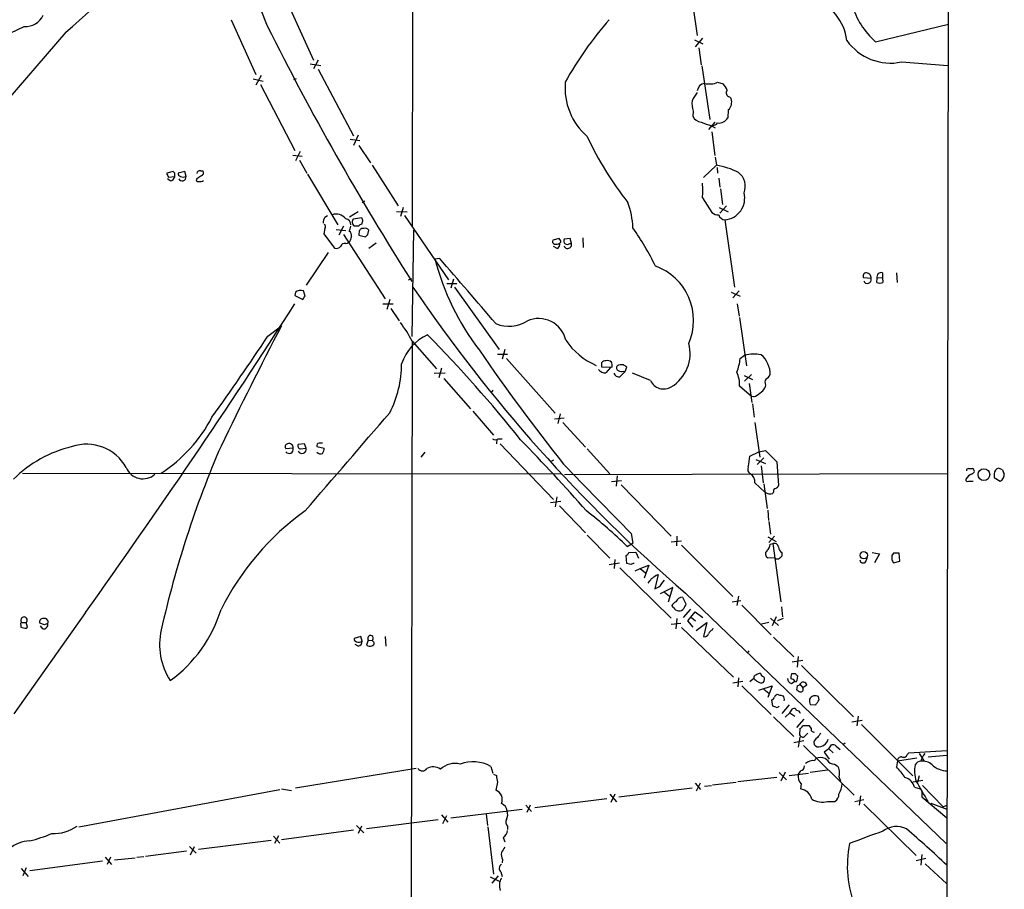
# Model space of a CAD drawing. Extents: x 8 to 1022, y 4 to 821.
# Drawn here: x 694 to 842, y 437 to 567 of the extents above; entities that cross this region are included whole.
import ezdxf

# ---------------------------------------------------------------- set-up
doc = ezdxf.new("R2010")
doc.units = 0
doc.header["$MEASUREMENT"] = 0
doc.layers.add('MAIN', color=5, linetype='CONTINUOUS')

msp = doc.modelspace()

# ---------------------------------------------------------------- linework, layer by layer
at = {"layer": 'MAIN'}
for p, q in [((834.136, 820.0813), (832.9507, 17.272)), ((753.5333, 661.162), (753.364, 536.1093)), ((733.6367, 571.8387), (738.5473, 561.0013)), ((795.528, 568.8753), (796.1207, 564.7267)), ((684.6147, 561.086), (695.1133, 566.0813)), ((726.186, 567.0973), (729.9113, 558.8847)), ((822.8753, 563.7953), (833.7973, 566.42)), ((701.3787, 565.2347), (689.6947, 551.688)), ((795.6973, 564.0493), (796.9673, 563.4567)), ((796.8827, 564.3033), (795.782, 563.0333)), ((796.3747, 562.864), (796.7133, 560.324)), ((738.0393, 560.4933), (739.648, 560.2393)), ((739.2247, 561.0013), (738.5473, 559.7313)), ((796.798, 560.1547), (797.9833, 552.1113)), ((826.77, 560.7473), (833.7127, 560.2393)), ((730.6733, 558.7153), (729.9113, 557.276)), ((739.2247, 559.6467), (744.5587, 549.656)), ((729.488, 558.2073), (731.012, 557.8687)), ((730.5887, 557.3607), (735.7533, 547.4547)), ((735.584, 558.1227), (736.0073, 558.292)), ((799.1687, 557.6993), (800.0153, 557.4453)), ((800.9467, 555.498), (801.2007, 555.244)), ((795.528, 553.3813), (795.4433, 552.6193)), ((800.7773, 553.5507), (800.6927, 552.3653)), ((798.7453, 551.688), (797.814, 550.5873)), ((798.2373, 551.18), (798.83, 550.8413)), ((745.236, 549.7407), (744.5587, 548.2167)), ((798.322, 550.2487), (798.7453, 546.6927)), ((744.0507, 549.148), (745.49, 548.9787)), ((745.3207, 548.2167), (747.0987, 545.592)), ((735.4147, 546.7773), (736.854, 546.608)), ((736.5153, 547.2853), (735.838, 545.9307)), ((736.4307, 546.0153), (737.5313, 544.068)), ((747.3527, 545.2533), (751.2473, 539.1573)), ((798.9993, 545.2533), (797.052, 543.3907)), ((798.83, 546.4387), (798.9993, 545.2533)), ((717.4653, 544.322), (716.534, 544.068)), ((717.7193, 544.068), (717.4653, 544.322)), ((719.2433, 544.322), (718.2273, 544.068)), ((719.4127, 543.56), (719.2433, 544.322)), ((721.7833, 543.7293), (721.0213, 543.2213)), ((721.614, 544.4067), (721.9527, 544.4067)), ((737.616, 543.8987), (742.188, 536.2787)), ((799.084, 544.9147), (799.1687, 544.068)), ((717.042, 542.8827), (716.6187, 543.2213)), ((716.788, 543.4753), (717.7193, 543.56)), ((799.338, 543.306), (799.5073, 541.9513)), ((799.592, 541.6973), (799.9307, 539.3267)), ((746.252, 539.8347), (745.8287, 539.5807)), ((796.8827, 540.3427), (798.322, 538.1413)), ((745.236, 538.226), (743.966, 537.464)), ((750.9933, 538.3107), (752.602, 538.226)), ((752.0093, 538.9033), (751.586, 537.5487)), ((799.4227, 538.9033), (800.7773, 538.226)), ((800.5233, 539.1573), (799.5073, 538.0567)), ((740.2407, 537.464), (740.664, 537.718)), ((744.5587, 537.21), (745.744, 537.3793)), ((745.9133, 536.8713), (745.744, 536.3633)), ((752.1787, 537.718), (758.7827, 528.066)), ((800.2693, 537.0407), (801.7087, 526.9653)), ((740.2407, 535.7707), (740.0713, 534.924)), ((740.0713, 534.924), (741.68, 532.8073)), ((741.934, 535.6013), (743.3733, 535.432)), ((743.0347, 536.1093), (742.3573, 534.7547)), ((743.0347, 534.8393), (749.3, 525.1873)), ((745.3207, 536.1093), (744.6433, 536.1093)), ((745.4053, 535.432), (745.3207, 534.7547)), ((746.0827, 535.7707), (745.744, 535.7707)), ((746.6753, 534.8393), (746.8447, 535.5167)), ((753.5333, 535.5167), (753.2793, 519.5147)), ((743.3733, 533.4847), (743.6273, 533.5693)), ((743.966, 533.7387), (743.6273, 533.5693)), ((745.3207, 534.7547), (746.3367, 534.5007)), ((747.9453, 533.5693), (746.8447, 532.7227)), ((775.3773, 534.2467), (774.446, 533.9927)), ((775.6313, 533.908), (775.3773, 534.2467)), ((777.0707, 534.2467), (776.1393, 534.162)), ((776.986, 533.4847), (777.24, 533.4847)), ((777.24, 533.4847), (777.0707, 534.2467)), ((778.9333, 534.3313), (779.018, 532.892)), ((740.7487, 532.13), (737.4467, 527.2193)), ((775.1233, 532.7227), (774.5307, 533.0613)), ((756.7507, 531.1987), (757.428, 531.2833)), ((823.8913, 529.082), (823.8913, 528.4047)), ((826.008, 529.082), (826.0927, 527.6427)), ((752.7713, 528.066), (753.2793, 528.2353)), ((758.5287, 527.4733), (760.0527, 527.4733)), ((759.5447, 528.1507), (759.1213, 526.796)), ((822.198, 528.2353), (821.0973, 528.32)), ((823.0447, 527.6427), (823.1293, 528.32)), ((823.1293, 528.32), (823.8913, 528.4047)), ((823.8913, 528.4047), (823.976, 527.6427)), ((735.838, 526.2033), (735.7533, 525.6953)), ((737.2773, 525.6107), (737.0233, 526.3727)), ((759.714, 526.9653), (766.4027, 517.5673)), ((801.2007, 526.2033), (802.5553, 525.6107)), ((802.386, 526.3727), (801.4547, 525.3567)), ((735.7533, 525.6953), (736.9387, 525.1027)), ((749.9773, 525.1027), (749.554, 523.5787)), ((748.9613, 524.4253), (750.4853, 524.4253)), ((750.1467, 523.748), (751.4167, 521.8853)), ((802.132, 524.4253), (802.386, 522.5627)), ((802.4707, 522.3933), (803.4867, 515.112)), ((731.6893, 519.5993), (733.7213, 521.1233)), ((753.364, 518.8373), (752.7713, 216.2387)), ((753.364, 518.8373), (757.0047, 514.6887)), ((767.2493, 517.5673), (766.826, 516.128)), ((766.1487, 516.89), (767.6727, 516.89)), ((767.5033, 516.2127), (774.7847, 508)), ((802.5553, 516.2127), (803.2327, 516.7207)), ((757.7667, 514.7733), (757.3433, 513.334)), ((783.082, 514.858), (781.812, 514.9427)), ((783.082, 514.858), (782.4047, 514.096)), ((783.336, 514.9427), (783.082, 514.858)), ((785.2833, 514.2653), (784.5213, 513.5033)), ((785.0293, 514.35), (785.2833, 514.2653)), ((785.2833, 514.2653), (785.5373, 514.9427)), ((756.666, 514.0113), (758.2747, 514.096)), ((758.1053, 513.2493), (762.0847, 508.6773)), ((789.0933, 512.9107), (786.384, 514.0113)), ((803.148, 513.6727), (804.418, 513.08)), ((804.2487, 513.842), (803.2327, 512.826)), ((765.4713, 511.4713), (765.2173, 511.1327)), ((804.2487, 510.54), (802.4707, 512.064)), ((803.91, 512.4873), (804.3333, 509.6087)), ((806.3653, 512.2333), (806.2807, 511.81)), ((804.5873, 510.4553), (804.2487, 510.54)), ((762.4233, 508.3387), (765.556, 504.698)), ((804.418, 509.4393), (804.672, 507.4073)), ((774.7, 507.1533), (776.1393, 507.3227)), ((775.5467, 507.9153), (775.208, 506.476)), ((775.97, 506.6453), (779.3567, 502.92)), ((804.7567, 506.6453), (805.5187, 501.396)), ((766.064, 504.1053), (765.9793, 503.428)), ((766.2333, 504.19), (766.826, 504.19)), ((735.4993, 502.7507), (734.3987, 502.666)), ((737.1927, 503.428), (736.2613, 503.3433)), ((736.6, 502.666), (737.4467, 502.7507)), ((737.4467, 502.7507), (737.1927, 503.428)), ((739.0553, 503.0047), (740.156, 502.7507)), ((766.572, 503.428), (774.5307, 495.046)), ((779.6107, 502.666), (782.9973, 498.9407)), ((805.3493, 502.2427), (806.3653, 502.412)), ((806.3653, 502.412), (808.0587, 500.7187)), ((755.2267, 502.158), (754.634, 501.396)), ((774.5307, 500.9727), (774.1073, 500.7187)), ((803.9947, 501.5653), (805.3493, 502.2427)), ((804.926, 501.0573), (806.3653, 500.4647)), ((806.1113, 501.3113), (805.0953, 500.2953)), ((805.688, 500.126), (806.0267, 497.586)), ((808.0587, 500.7187), (808.3127, 497.1627)), ((836.8453, 499.7027), (837.438, 499.7027)), ((841.9253, 499.5333), (841.3327, 499.7873)), ((694.8593, 499.0253), (775.716, 498.9407)), ((833.628, 498.9407), (776.224, 498.7713)), ((783.2513, 497.7553), (784.7753, 497.9247)), ((784.098, 498.602), (783.9287, 497.078)), ((840.6553, 498.9407), (840.6553, 498.348)), ((840.6553, 498.348), (841.5867, 497.84)), ((784.6907, 497.2473), (792.226, 489.5427)), ((804.7567, 497.586), (806.2807, 496.1467)), ((806.1113, 497.4167), (806.6193, 493.6913)), ((836.8453, 497.84), (837.5227, 497.84)), ((775.0387, 495.4693), (774.7847, 493.9453)), ((807.5507, 496.2313), (807.466, 495.9773)), ((774.1073, 494.6227), (775.6313, 494.792)), ((775.462, 494.1147), (779.3567, 490.0507)), ((806.704, 493.4373), (806.7887, 491.9133)), ((806.8733, 491.744), (807.1273, 489.8813)), ((779.6107, 489.712), (782.9973, 486.2407)), ((786.2147, 489.966), (786.4687, 488.5267)), ((793.0727, 489.5427), (792.988, 488.1033)), ((806.704, 489.458), (807.974, 488.7807)), ((807.72, 489.5427), (806.8733, 488.6113)), ((785.622, 488.0187), (786.4687, 488.5267)), ((792.226, 488.696), (793.75, 488.8653)), ((793.75, 488.188), (801.4547, 480.4833)), ((807.0427, 488.3573), (807.466, 488.442)), ((807.466, 488.442), (808.6513, 479.7213)), ((783.7593, 486.0713), (783.6747, 484.7167)), ((785.5373, 485.4787), (785.4527, 486.664)), ((785.876, 487.0873), (786.892, 487.172)), ((786.892, 487.172), (787.3153, 486.2407)), ((807.8047, 486.2407), (806.704, 486.3253)), ((808.8207, 487.0873), (808.8207, 486.5793)), ((821.436, 485.7327), (821.6053, 486.3253)), ((822.3673, 487.0873), (823.468, 486.918)), ((823.468, 486.918), (822.706, 485.5633)), ((825.5847, 487.0027), (825.3307, 486.664)), ((826.516, 485.8173), (826.4313, 487.0027)), ((782.9127, 485.3093), (784.4367, 485.5633)), ((784.5213, 484.8013), (792.226, 477.266)), ((786.13, 485.3093), (785.5373, 485.4787)), ((786.8073, 484.378), (787.5693, 484.7167)), ((787.5693, 484.7167), (788.8393, 485.2247)), ((787.5693, 484.7167), (788.3313, 484.0393)), ((788.8393, 485.2247), (788.162, 483.2773)), ((825.3307, 485.9867), (825.5847, 485.5633)), ((825.5847, 485.5633), (826.516, 485.8173)), ((790.2787, 483.7853), (789.7707, 481.6687)), ((789.94, 483.7007), (790.2787, 483.7853)), ((792.48, 481.838), (790.5327, 480.9067)), ((790.7867, 482.4307), (791.21, 482.9387)), ((791.8027, 479.7213), (792.48, 481.838)), ((791.21, 481.1607), (791.972, 480.568)), ((793.9193, 480.3987), (794.4273, 479.3827)), ((794.3427, 480.9913), (833.4587, 443.3993)), ((802.3013, 480.568), (802.0473, 479.1287)), ((792.5647, 478.8747), (792.3107, 479.1287)), ((801.37, 479.7213), (802.64, 479.8907)), ((802.8093, 479.2133), (807.212, 474.726)), ((808.736, 478.9593), (808.9053, 477.4353)), ((704.342, 478.1127), (693.5893, 462.8727)), ((793.0727, 477.1813), (792.9033, 475.6573)), ((795.1047, 478.6207), (794.004, 477.3507)), ((794.6813, 476.8427), (795.782, 478.1973)), ((795.274, 477.3507), (795.8667, 476.8427)), ((795.782, 478.1973), (796.9673, 477.3507)), ((807.1273, 477.266), (808.3127, 476.1653)), ((807.974, 477.4353), (807.3813, 476.0807)), ((808.99, 477.1813), (808.1433, 476.8427)), ((694.6053, 476.25), (694.6053, 475.9113)), ((694.7747, 476.5887), (695.452, 476.5887)), ((695.6213, 475.9113), (695.452, 476.5887)), ((695.452, 475.742), (695.6213, 475.9113)), ((698.1613, 476.25), (697.484, 476.504)), ((697.9073, 475.6573), (697.5687, 476.0807)), ((792.226, 476.3347), (793.6653, 476.504)), ((793.75, 475.8267), (801.5393, 468.376)), ((795.528, 475.9113), (794.6813, 476.8427)), ((795.9513, 475.4033), (797.56, 476.5887)), ((797.56, 476.5887), (797.052, 474.472)), ((798.4067, 475.488), (798.4913, 475.742)), ((806.8733, 476.5887), (805.7727, 476.3347)), ((745.6593, 474.472), (744.6433, 474.218)), ((745.8287, 473.7947), (745.6593, 474.472)), ((749.3, 474.472), (749.3847, 473.0327)), ((807.5507, 474.3873), (810.5987, 471.424)), ((745.236, 473.0327), (744.8127, 473.2867)), ((746.76, 473.964), (746.506, 473.202)), ((746.76, 473.964), (747.3527, 473.8793)), ((747.522, 473.71), (747.3527, 473.8793)), ((803.656, 472.0167), (803.91, 472.3553)), ((811.276, 471.5087), (811.1067, 469.9)), ((811.9533, 470.916), (810.3447, 470.662)), ((811.784, 470.154), (819.5733, 462.4493)), ((810.8527, 468.884), (810.26, 468.884)), ((811.1067, 467.9527), (811.1913, 468.5453)), ((801.4547, 467.5293), (802.9787, 467.7833)), ((802.3013, 468.2913), (802.2167, 466.9367)), ((802.8093, 467.106), (807.212, 462.788)), ((804.5873, 468.2067), (803.9947, 467.6987)), ((805.3493, 466.4287), (807.3813, 467.106)), ((807.3813, 467.106), (806.704, 465.328)), ((810.26, 467.4447), (810.768, 467.7833)), ((811.1067, 467.106), (811.022, 466.5133)), ((811.53, 467.36), (811.9533, 466.7673)), ((812.546, 467.1907), (811.9533, 466.7673)), ((806.1113, 466.598), (806.8733, 466.0053)), ((814.4087, 464.9893), (814.324, 465.4973)), ((807.466, 464.058), (807.2967, 464.9893)), ((807.8893, 463.8887), (807.466, 464.058)), ((809.9213, 464.2273), (808.8207, 462.9573)), ((813.054, 464.312), (813.9007, 464.2273)), ((807.5507, 462.4493), (810.5987, 459.486)), ((810.006, 463.042), (809.3287, 462.3647)), ((810.006, 463.042), (810.4293, 463.6347)), ((810.006, 463.042), (810.768, 462.534)), ((820.2507, 462.534), (820.0813, 461.0947)), ((812.1227, 462.1107), (811.022, 460.8407)), ((812.9693, 461.0947), (811.9533, 461.0947)), ((813.2233, 460.756), (812.9693, 461.0947)), ((819.3193, 461.6873), (820.8433, 461.9413)), ((820.7587, 461.264), (828.4633, 453.5593)), ((811.53, 460.6713), (811.4453, 459.74)), ((812.1227, 459.4013), (812.7153, 459.994)), ((812.1227, 458.8087), (810.5987, 458.5547)), ((811.53, 459.4013), (811.276, 457.8773)), ((812.038, 458.1313), (819.658, 450.6807)), ((815.848, 457.6233), (816.2713, 458.216)), ((816.9487, 458.0467), (817.5413, 457.5387)), ((818.3033, 458.47), (817.9647, 458.216)), ((815.848, 457.6233), (815.1707, 457.1153)), ((815.1707, 457.1153), (815.9327, 456.0993)), ((815.848, 457.6233), (816.5253, 457.0307)), ((827.6167, 456.7767), (827.8707, 457.0307)), ((827.8707, 457.0307), (833.5433, 457.3693)), ((829.3947, 456.946), (830.1567, 455.7607)), ((830.7493, 456.438), (833.5433, 456.692)), ((816.6947, 455.3373), (817.118, 455.0833)), ((826.1773, 455.8453), (826.008, 454.914)), ((826.1773, 455.8453), (829.056, 456.2687)), ((735.838, 451.7813), (753.9567, 454.7447)), ((765.1327, 454.9987), (765.4713, 453.9827)), ((765.556, 453.8133), (765.9793, 453.644)), ((808.3973, 454.0673), (809.498, 452.9667)), ((809.3287, 454.152), (808.6513, 452.7973)), ((809.9213, 453.644), (812.8, 453.9827)), ((811.6147, 454.3213), (811.276, 453.8133)), ((815.6787, 454.406), (813.054, 454.0673)), ((829.3947, 453.5593), (829.1407, 452.628)), ((766.1487, 452.628), (765.8947, 451.4427)), ((795.782, 452.4587), (796.6287, 451.5273)), ((796.544, 452.4587), (795.9513, 451.2733)), ((797.2213, 452.0353), (798.2373, 452.12)), ((798.4067, 452.2047), (801.9627, 452.628)), ((802.2167, 452.7127), (808.0587, 453.39)), ((811.6993, 452.374), (811.6147, 451.612)), ((817.372, 453.4747), (817.626, 452.7973)), ((829.9873, 452.882), (828.4633, 452.628)), ((829.9027, 452.12), (833.0353, 448.9027)), ((703.326, 445.9393), (733.4673, 451.5273)), ((733.7213, 451.612), (735.2453, 451.358)), ((782.9973, 450.85), (784.0133, 449.6647)), ((783.7593, 450.85), (783.1667, 449.58)), ((784.352, 450.4267), (795.3587, 451.7813)), ((820.5893, 450.596), (820.42, 449.1567)), ((828.7173, 451.866), (829.564, 451.612)), ((829.818, 451.1887), (829.818, 450.4267)), ((770.382, 449.1567), (771.2287, 448.2253)), ((771.0593, 449.1567), (770.5513, 448.056)), ((771.7367, 448.818), (782.574, 450.1727)), ((815.6787, 449.7493), (816.7793, 449.7493)), ((819.7427, 449.7493), (821.0973, 450.0033)), ((821.0973, 449.326), (828.9713, 441.6213)), ((829.818, 450.4267), (833.5433, 447.294)), ((831.1727, 449.4953), (833.5433, 448.564)), ((833.0353, 448.9027), (833.5433, 449.1567)), ((757.7667, 447.7173), (758.698, 446.6167)), ((757.936, 446.4473), (758.5287, 447.6327)), ((759.1213, 447.294), (769.874, 448.564)), ((764.4553, 447.8867), (764.6247, 446.1087)), ((746.506, 445.6853), (757.2587, 447.04)), ((744.5587, 445.4313), (733.7213, 443.992)), ((744.982, 446.1087), (746.0827, 445.008)), ((745.744, 446.024), (745.236, 444.9233)), ((764.7093, 445.9393), (765.556, 438.8273)), ((767.6727, 446.024), (767.6727, 445.516)), ((721.2753, 442.5527), (732.1973, 443.9073)), ((732.536, 444.5), (733.4673, 443.484)), ((733.298, 444.5847), (732.7053, 443.3993)), ((766.9953, 444.3307), (767.2493, 443.6533)), ((713.3167, 441.5367), (719.4973, 442.2987)), ((719.9207, 442.976), (720.9367, 441.96)), ((720.09, 441.706), (720.6827, 442.976)), ((829.818, 441.7907), (829.6487, 440.182)), ((706.882, 440.7747), (695.96, 439.3353)), ((707.3053, 441.3673), (708.2367, 440.2667)), ((708.0673, 441.3673), (707.5593, 440.2667)), ((708.66, 440.944), (711.7927, 441.2827)), ((712.0467, 441.3673), (713.0627, 441.452)), ((766.9107, 441.0287), (766.826, 440.5207)), ((828.9713, 440.8593), (830.4107, 441.198)), ((830.326, 440.3513), (833.5433, 437.388)), ((694.69, 439.674), (695.706, 438.4887)), ((695.452, 439.7587), (694.944, 438.5733)), ((766.6567, 439.166), (766.826, 438.4887)), ((765.048, 438.404), (766.4873, 437.7267)), ((766.2333, 438.5733), (765.302, 437.4727))]:
    msp.add_line(p, q, dxfattribs=at)
for centre, radius in [((839.1279, 498.8025), 0.8848), ((821.0991, 486.6911), 0.5516)]:
    msp.add_circle(centre, radius, dxfattribs=at)
for centre, radius, start, end in [((953.6892, 657.966), 240.3097, 180.77221, 202.458057), ((563.0609, 726.0925), 212.1486, 310.691455, 316.370921), ((811.1454, 563.1162), 7.4603, 6.530681, 72.468303), ((830.7869, 572.7554), 11.9531, 196.386213, 228.556101), ((695.3417, 568.9865), 2.9142, 265.504786, 335.428639), ((1120.138, 760.4324), 434.3933, 206.565022, 212.37826), ((822.9369, 531.9529), 53.2641, 138.714319, 151.094114), ((825.1396, 568.676), 8.0946, 215.593301, 281.619911), ((785.9237, 556.8707), 9.6506, 175.074542, 229.1446), ((797.3482, 556.3025), 1.234, 95.902319, 174.102299), ((797.9409, 560.537), 3.0919, 256.541747, 293.396897), ((798.1403, 555.5978), 2.6323, 20.368798, 44.576735), ((799.7565, 553.1302), 4.7425, 140.052738, 158.01934), ((801.0889, 556.1099), 0.6281, 139.959683, 256.917197), ((798.49, 554.4817), 3.1598, 172.295838, 200.380321), ((799.6602, 554.7296), 1.6241, 313.458178, 18.46507), ((797.0577, 553.4892), 1.8339, 208.317473, 259.175364), ((801.2395, 562.7265), 11.9304, 247.704527, 255.425273), ((798.3359, 552.2107), 1.0308, 269.227357, 323.894979), ((799.3943, 553.0571), 1.4712, 261.179222, 331.95088), ((824.5807, 570.4165), 49.5664, 204.869406, 218.345689), ((797.0951, 534.0368), 11.377, 62.767151, 80.364888), ((717.4915, 544.1276), 0.9594, 183.561805, 222.837328), ((590.7193, 543.814), 127.0003, 359.885409, 0.114591), ((718.6761, 544.0003), 0.4539, 171.421795, 255.960695), ((721.4764, 543.9728), 0.4552, 72.404942, 178.678315), ((721.642, 544.1245), 0.4197, 289.674027, 42.247978), ((800.7293, 542.0744), 2.6059, 338.15327, 52.896597), ((716.9997, 543.6023), 0.7208, 273.364127, 356.635873), ((718.8381, 543.4694), 0.5817, 205.247784, 8.960337), ((718.9894, 544.5343), 1.0623, 246.511757, 293.483297), ((721.2189, 543.052), 0.2602, 139.410647, 282.519254), ((721.4446, 543.8355), 1.0512, 260.732119, 304.320447), ((789.9397, 541.4434), 7.0297, 350.991653, 9.007542), ((799.9525, 540.3166), 3.2912, 275.523683, 13.854267), ((773.8094, 535.3047), 12.6713, 2.490437, 20.128902), ((741.9411, 536.0795), 1.8246, 38.285623, 109.191645), ((799.232, 539.1783), 1.3797, 228.732034, 274.40635), ((800.4024, 538.1534), 1.1207, 198.23609, 263.178751), ((742.2395, 536.4186), 2.2557, 152.389812, 177.100556), ((739.9289, 536.0285), 0.4046, 320.415647, 55.850351), ((743.2773, 536.3541), 0.8613, 354.977818, 83.600302), ((745.0595, 536.6949), 0.7184, 134.193547, 234.597677), ((745.7863, 535.8131), 0.5518, 94.396316, 147.536771), ((872.821, 579.4478), 133.8593, 198.316987, 198.546184), ((742.6132, 536.1933), 1.5244, 326.291169, 356.841227), ((743.4864, 534.6983), 0.7597, 344.92479, 58.68055), ((830.2496, 450.9264), 119.7487, 134.885409, 135.114591), ((746.2943, 535.1356), 0.6695, 34.698943, 108.426829), ((661.856, 619.32), 119.7134, 314.885409, 315.114591), ((746.7348, 508.6081), 48.1788, 26.490221, 34.440065), ((743.214, 532.874), 0.6311, 75.380272, 162.736416), ((934.5928, 470.6198), 200.8048, 161.450469, 161.679652), ((774.7706, 533.781), 0.3875, 146.88812, 259.502061), ((774.9117, 534.2465), 0.8726, 255.958979, 309.097681), ((774.7638, 533.3576), 0.7296, 299.51988, 16.867736), ((775.462, 533.781), 0.2117, 270, 36.875312), ((776.6218, 533.8973), 0.5503, 151.250782, 311.434687), ((776.6897, 533.3153), 0.5656, 197.099005, 17.108687), ((741.9763, 533.5552), 0.8045, 248.38772, 322.124392), ((793.5385, 540.6494), 37.9823, 194.407595, 217.584697), ((59.9472, -78.5578), 926.491, 40.3628603, 41.1647678), ((786.9127, 521.9554), 8.658, 336.468689, 70.130988), ((821.4615, 528.6163), 0.4695, 82.755391, 219.13056), ((821.4733, 528.3498), 0.7337, 351.02169, 86.296045), ((823.6655, 528.5458), 0.5818, 67.16348, 202.83652), ((821.6476, 528.0661), 0.5729, 197.115965, 17.093906), ((823.5104, 528.7845), 1.2331, 247.811183, 292.184515), ((736.5789, 525.2509), 1.2066, 68.389053, 127.880398), ((948.5433, 659.3278), 235.7578, 214.155045, 229.15131), ((610.108, 610.0067), 152.6261, 326.200547, 326.42973), ((-224.7619, 1142.0815), 1141.967, 324.4491286, 327.2570866), ((732.7114, 507.6575), 23.4844, 28.427858, 36.514377), ((767.8631, 526.1789), 5.1111, 247.348833, 302.855251), ((772.3118, 518.0403), 4.1943, 13.320928, 113.549438), ((1408.2547, 170.982), 759.9962, 152.5667752, 154.0883002), ((423.4127, 722.5622), 369.0913, 324.343017, 326.639924), ((758.6201, 513.1743), 7.2324, 114.246673, 161.654236), ((614.9759, 380.9068), 197.666, 38.523689, 44.628563), ((784.9442, 524.6196), 10.2285, 213.281313, 247.107682), ((998.7403, 677.8428), 284.7489, 214.274841, 218.552072), ((789.2209, 516.9772), 5.8318, 301.017337, 15.123366), ((782.2989, 515.3023), 0.5814, 79.515342, 146.875738), ((612.462, 515.2814), 169.3503, 359.885409, 0.114558), ((782.6587, 514.943), 0.965, 52.117206, 105.260326), ((781.3899, 515.1121), 1.9535, 355.025178, 17.659526), ((795.8744, 516.8034), 6.707, 336.98066, 354.947262), ((804.6649, 510.8261), 6.0661, 80.290163, 103.656424), ((803.3639, 513.9473), 3.6837, 357.043456, 50.8823), ((735.9994, 515.3563), 15.7562, 332.515593, 0.343278), ((782.2543, 515.2165), 1.1305, 212.803129, 277.644878), ((784.4084, 514.8298), 0.4195, 137.724474, 250.347095), ((784.8176, 513.7995), 1.4968, 81.869356, 118.73449), ((784.7027, 514.8821), 0.6243, 225.77878, 301.541369), ((700.6333, 388.112), 152.6261, 56.200547, 56.42973), ((798.0259, 512.2756), 4.4498, 357.274424, 25.348809), ((784.3521, 514.3008), 0.8153, 200.800353, 281.978424), ((791.0812, 513.8629), 2.2042, 205.594325, 301.290077), ((807.1751, 512.6292), 0.9014, 143.553434, 206.053368), ((805.7303, 514.4772), 1.4969, 298.737847, 331.253601), ((804.205, 513.1237), 2.4565, 302.329512, 327.670488), ((803.6704, 512.9244), 2.6338, 290.372473, 314.567756), ((703.6815, 517.5943), 22.1121, 302.884717, 332.567905), ((-2939.3607, 3675.7083), 4862.618, 319.1218036, 319.3509871), ((765.81, 504.6345), 0.6138, 226.399434, 313.600566), ((549.9067, 290.068), 306.6752, 41.518849, 44.238957), ((706.6805, 484.8183), 18.7042, 103.512902, 134.783611), ((704.4937, 496.5597), 6.8049, 29.127553, 108.717449), ((868.2445, 441.143), 156.3754, 156.663015, 167.3126), ((734.7231, 502.9812), 0.4523, 98.954187, 224.175915), ((734.9008, 502.6011), 0.6169, 215.519323, 14.033991), ((734.8644, 502.8248), 0.6393, 353.343052, 109.339111), ((736.6001, 503.0894), 0.4234, 143.151755, 269.986468), ((736.8305, 502.6048), 0.6332, 205.990454, 13.320824), ((739.3699, 503.1618), 0.3517, 86.071065, 206.535904), ((739.648, 376.5128), 127.0002, 89.885409, 90.114591), ((738.6314, 502.8356), 1.527, 326.315136, 356.812677), ((739.5718, 502.5391), 0.6419, 216.421795, 300.960695), ((797.2904, 501.7996), 6.7084, 344.054956, 357.998458), ((712.9548, 500.8847), 2.7129, 201.918672, 311.600566), ((1249.3311, 951.9499), 654.1452, 223.6554928, 224.9298591), ((804.545, 499.6603), 0.8571, 159.770189, 237.090466), ((836.803, 499.4064), 0.2993, 81.875312, 188.143638), ((837.3004, 499.3323), 0.3951, 277.693333, 69.620458), ((841.6428, 498.8449), 0.9921, 108.21397, 174.458924), ((842.8823, 499.5927), 0.9588, 183.551733, 222.844497), ((803.402, 497.7553), 1.3653, 352.876545, 60.257721), ((836.6759, 498.0375), 0.2601, 167.454468, 310.620402), ((838.1583, 497.1198), 1.9909, 113.849698, 150.704169), ((841.1404, 498.7901), 1.0497, 295.161323, 8.2482), ((807.9993, 496.2991), 0.4537, 104.030118, 188.59446), ((807.5924, 497.4596), 0.7791, 292.400936, 337.599064), ((807.0427, 497.2473), 1.3387, 235.303222, 288.433595), ((760.9085, 460.4537), 40.5065, 125.689513, 153.486757), ((724.8703, 424.7386), 87.7219, 46.167818, 51.460344), ((805.5747, 488.4563), 1.4713, 310.728008, 356.141889), ((807.6829, 487.844), 0.6361, 8.13265, 109.936165), ((809.413, 488.0184), 1.1035, 184.386361, 237.538365), ((785.1566, 487.3834), 0.778, 292.371723, 337.628278), ((806.9802, 486.8934), 0.6317, 134.846083, 244.071813), ((808.1434, 486.8328), 0.6821, 240.229073, 299.763636), ((893.2888, 401.7476), 119.7133, 134.876948, 135.106165), ((994.6306, 486.3253), 169.3002, 179.885375, 180.114592), ((826.008, 275.3529), 211.6502, 89.885408, 90.114592), ((828.734, 358.3941), 133.8752, 108.327138, 108.556321), ((821.0235, 486.0546), 0.5232, 187.45643, 322.032818), ((619.6347, 609.872), 211.7104, 323.018234, 323.247384), ((662.5894, 652.7877), 211.6804, 306.75666, 306.985821), ((789.3899, 483.2348), 1.6117, 283.666359, 330.072129), ((794.0181, 479.1499), 1.2527, 94.523588, 152.862215), ((793.6236, 478.4084), 1.4975, 118.750617, 151.249383), ((793.3687, 479.2552), 0.8895, 205.326261, 267.293604), ((793.4706, 479.0695), 0.7174, 258.428488, 329.492343), ((963.6079, 394.3941), 189.3281, 153.327138, 153.556321), ((695.1134, 476.9394), 0.4876, 313.994331, 225.997215), ((697.9436, 476.6885), 0.4952, 84.390726, 201.872304), ((698.1651, 476.6531), 0.5558, 335.122615, 108.144838), ((704.8503, 484.6318), 20.7283, 306.027028, 342.897556), ((694.7746, 476.377), 0.2117, 89.972935, 216.875312), ((695.4945, 478.1563), 2.4147, 248.392463, 268.991501), ((698.0512, 476.2754), 0.6346, 256.894405, 13.105595), ((740.7428, 349.3273), 133.8752, 108.317001, 108.54617), ((725.4139, 473.2868), 9.9726, 167.248346, 212.913386), ((747.0987, 474.218), 0.4234, 306.867191, 216.867191), ((797.2113, 475.0828), 0.6312, 255.382563, 342.71908), ((799.1261, 474.1759), 1.4964, 118.735138, 151.264862), ((745.0921, 474.1503), 0.4539, 171.421795, 255.960695), ((745.3388, 474.4178), 0.7926, 243.247455, 308.175497), ((745.088, 473.7593), 0.7415, 281.51299, 2.736234), ((746.9414, 473.6494), 0.6243, 225.77878, 301.541369), ((747.3141, 473.4483), 0.3342, 262.071139, 51.53563), ((805.0363, 468.2742), 0.454, 104.057665, 188.549485), ((805.8086, 467.3912), 1.5908, 97.414948, 123.698059), ((806.1961, 469.0534), 0.5988, 188.131456, 261.857718), ((805.4196, 468.1022), 0.7791, 321.195468, 27.397178), ((811.7435, 468.3334), 1.5824, 159.637627, 187.677432), ((726.3595, 384.0772), 119.7134, 44.876914, 45.106131), ((806.3213, 469.8133), 2.3639, 222.815977, 243.450124), ((805.7001, 468.146), 0.6243, 225.772379, 301.546171), ((810.408, 468.1713), 0.7415, 177.263766, 258.48701), ((810.1894, 467.4587), 0.6634, 29.292832, 91.217773), ((810.895, 467.9526), 0.2116, 233.124688, 0.027065), ((811.0644, 467.6562), 0.5518, 274.396316, 327.536771), ((812.0041, 467.0722), 0.5546, 12.334988, 148.740368), ((807.0001, 465.7091), 0.7785, 292.394546, 337.621867), ((808.1857, 465.2856), 0.4827, 74.745922, 164.734471), ((850.9837, 635.0209), 174.5652, 255.851163, 256.080306), ((808.4688, 465.0664), 0.7331, 340.361421, 44.690535), ((895.9259, 593.3439), 152.6259, 236.200557, 236.42974), ((811.6129, 466.5629), 0.397, 257.945567, 30.983555), ((813.7735, 464.7355), 0.8725, 104.02828, 157.173035), ((813.7314, 463.6359), 1.9535, 72.340474, 94.974822), ((808.0587, 464.2272), 0.3785, 243.414641, 333.448488), ((814.5375, 464.8626), 1.5824, 172.322568, 200.362373), ((623.6662, 591.6006), 228.9391, 326.195341, 326.424538), ((810.641, 463.3101), 0.3875, 10.497939, 123.11188), ((811.0577, 462.8042), 0.5776, 15.369079, 93.54354), ((811.2334, 461.3911), 0.7785, 292.394546, 337.621867), ((812.038, 460.0786), 0.6826, 209.738635, 277.12814), ((813.6256, 460.5867), 0.4364, 157.177171, 284.017137), ((983.7176, 332.6675), 211.6403, 143.014163, 143.243367), ((814.4932, 458.5124), 0.8726, 112.824418, 194.041021), ((814.3663, 458.7661), 0.857, 212.892696, 290.234435), ((814.2467, 459.4786), 1.5726, 285.338839, 344.664675), ((816.483, 457.6233), 0.6294, 42.276138, 109.655661), ((827.0663, 456.9249), 0.57, 238.677654, 344.930019), ((834.0953, 454.2784), 4.6872, 145.310413, 161.563892), ((759.7562, 452.3227), 3.1201, 75.057818, 133.783224), ((762.4796, 450.2118), 5.4729, 61.002948, 110.525045), ((811.4664, 455.0481), 0.7417, 281.532613, 2.720065), ((813.4622, 454.3274), 1.5416, 79.946806, 134.760842), ((814.2913, 455.6899), 0.5812, 95.13373, 164.490665), ((814.6626, 455.0831), 1.2589, 42.279506, 109.648313), ((816.6383, 456.5509), 1.2149, 210.734064, 272.66081), ((815.9047, 454.0674), 1.5825, 338.004286, 39.939547), ((826.7559, 455.8594), 0.5788, 88.604026, 181.395974), ((833.462, 454.3405), 4.7485, 168.92434, 198.964952), ((829.7335, 454.6597), 1.1042, 94.404277, 147.518859), ((829.9211, 453.5927), 2.185, 49.43767, 97.161443), ((833.6304, 457.5982), 3.2769, 225.705976, 269.958037), ((754.888, 455.1679), 0.8466, 216.865837, 323.134163), ((756.5154, 453.0375), 1.8802, 54.872176, 120.352293), ((1020.0638, 495.486), 257.5067, 189.351396, 189.580579), ((813.0712, 453.5594), 1.8131, 171.949895, 220.82889), ((819.7381, 448.6585), 8.8568, 31.645306, 44.934129), ((814.1955, 452.7555), 3.7042, 329.041549, 354.088554), ((826.88, 451.468), 1.8799, 12.22269, 77.77731), ((67.8821, 6.786), 882.1467, 30.1418434, 30.3710328), ((765.3228, 450.0121), 1.5407, 337.024562, 68.21033), ((811.3719, 449.6395), 1.9874, 13.042589, 82.982618), ((816.1584, 450.7936), 1.2149, 300.734064, 2.66081), ((766.3458, 448.2304), 1.2448, 3.666492, 71.474808), ((814.8784, 452.6137), 2.9741, 238.127964, 285.610115), ((766.0554, 447.7744), 1.6235, 333.105086, 19.263065), ((768.2865, 446.6485), 0.8756, 153.440802, 225.495074), ((691.6856, 462.1503), 18.8194, 283.127974, 293.739797), ((699.5853, 450.9487), 6.0341, 266.928672, 305.29859), ((766.0642, 445.6853), 1.6438, 304.503137, 348.112419), ((851.9523, 362.6071), 87.2611, 108.699477, 112.200556), ((826.0178, 442.6615), 3.3063, 62.743645, 128.137468), ((720.5872, 320.9165), 164.2661, 46.556328, 49.379471), ((696.1999, 438.6944), 5.1339, 92.678323, 129.824004), ((835.2762, 440.0202), 16.6422, 168.28495, 201.829028), ((768.3505, 441.7909), 1.6291, 171.037247, 207.895808), ((978.6672, 315.4549), 246.8554, 148.919682, 149.148841), ((767.058, 439.6888), 0.659, 118.723565, 232.490244), ((768.484, 437.1373), 2.0594, 147.800865, 201.814325)]:
    msp.add_arc(centre, radius, start, end, dxfattribs=at)

doc.saveas('drawing.dxf')
